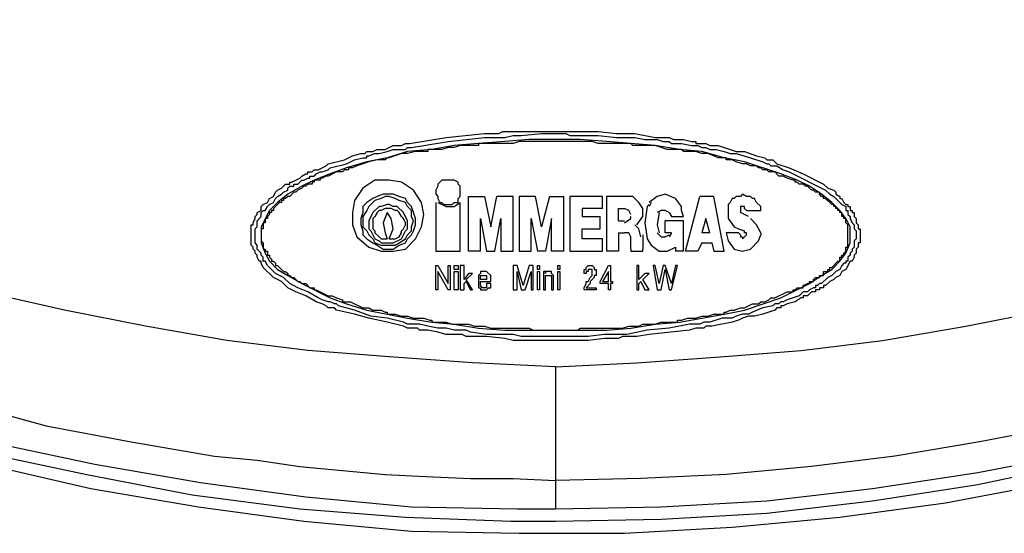
# Model space of a CAD drawing. Extents: x 75 to 137.8, y 91.9 to 177.9.
# Drawn here: x 98.2 to 105.4, y 124.1 to 127.9 of the extents above; entities that cross this region are included whole.
import ezdxf

# ---------------------------------------------------------------- set-up
doc = ezdxf.new("R2010")
doc.units = 0
doc.layers.add('LIVELLO_1', color=160, linetype='CONTINUOUS')

msp = doc.modelspace()

# ---------------------------------------------------------------- linework, layer by layer
at = {"layer": 'LIVELLO_1', "color": 7}
for p, q in [((101.238093, 126.536635), (101.238093, 126.178689)), ((101.417065, 126.178689), (101.417065, 126.536635)), ((101.476666, 126.178689), (101.476666, 126.581076)), ((101.476666, 126.581076), (101.596038, 126.581076)), ((101.596038, 126.581076), (101.640652, 126.35749)), ((101.640652, 126.35749), (101.685438, 126.581076)), ((101.804811, 126.581076), (101.685438, 126.581076)), ((101.804811, 126.178689), (101.804811, 126.581076)), ((101.968797, 126.581076), (101.849597, 126.581076)), ((101.849597, 126.581076), (101.849597, 126.178689)), ((102.013584, 126.35749), (101.968797, 126.581076)), ((102.073184, 126.581076), (102.013584, 126.35749)), ((102.073184, 126.581076), (102.177743, 126.581076)), ((102.177743, 126.178689), (102.177743, 126.581076)), ((102.461102, 126.581076), (102.222356, 126.581076)), ((102.222356, 126.581076), (102.222356, 126.178689)), ((102.461102, 126.491848), (102.461102, 126.581076)), ((102.654888, 126.581076), (102.490902, 126.581076)), ((102.490902, 126.581076), (102.490902, 126.178689)), ((102.804061, 126.521476), (102.789247, 126.506662)), ((102.819047, 126.536635), (102.804061, 126.506662)), ((103.072606, 126.178689), (103.176992, 126.581076)), ((103.281379, 126.581076), (103.176992, 126.581076)), ((103.355965, 126.178689), (103.281379, 126.581076)), ((102.461102, 126.491848), (102.311929, 126.491848)), ((102.311929, 126.491848), (102.311929, 126.432248)), ((102.580302, 126.402276), (102.580302, 126.491848)), ((102.580302, 126.491848), (102.625088, 126.491848)), ((102.580302, 126.491848), (102.580302, 126.491848)), ((102.669874, 126.447062), (102.669874, 126.447062)), ((102.759275, 126.432248), (102.759275, 126.491848)), ((102.953234, 126.461876), (102.96822, 126.432248)), ((103.042806, 126.47669), (103.042806, 126.506662)), ((103.05762, 126.432248), (103.042806, 126.47669)), ((103.534938, 126.432248), (103.475338, 126.461876)), ((103.475338, 126.461876), (103.475338, 126.461876)), ((103.519952, 126.47669), (103.624338, 126.47669)), ((101.566066, 126.178689), (101.566066, 126.41709)), ((101.566066, 126.41709), (101.610852, 126.178689)), ((101.670624, 126.178689), (101.715238, 126.41709)), ((101.715238, 126.41709), (101.715238, 126.178689)), ((101.938997, 126.178689), (101.938997, 126.41709)), ((101.938997, 126.41709), (101.983784, 126.178689)), ((102.08817, 126.41709), (102.043384, 126.178689)), ((102.08817, 126.178689), (102.08817, 126.41709)), ((102.311929, 126.432248), (102.446115, 126.432248)), ((102.446115, 126.342676), (102.446115, 126.432248)), ((102.580302, 126.402276), (102.625088, 126.402276)), ((102.714661, 126.372304), (102.759275, 126.432248)), ((103.05762, 126.402276), (102.923433, 126.402276)), ((102.923433, 126.312703), (102.923433, 126.402276)), ((102.96822, 126.432248), (103.05762, 126.432248)), ((103.05762, 126.178689), (103.05762, 126.402276)), ((103.221779, 126.41709), (103.191806, 126.312703)), ((103.251579, 126.312703), (103.221779, 126.41709)), ((102.311929, 126.267917), (102.311929, 126.342676)), ((102.311929, 126.342676), (102.446115, 126.342676)), ((102.580302, 126.312703), (102.625088, 126.312703)), ((102.580302, 126.312703), (102.580302, 126.178689)), ((102.96822, 126.312703), (102.923433, 126.312703)), ((102.96822, 126.312703), (102.953234, 126.283076)), ((103.251579, 126.312703), (103.191806, 126.312703)), ((103.460352, 126.312703), (103.370779, 126.312703)), ((103.460352, 126.342676), (103.505138, 126.327517)), ((103.460352, 126.312703), (103.475338, 126.29789)), ((103.624338, 126.312703), (103.624338, 126.29789)), ((100.879975, 126.267917), (100.879975, 126.267917)), ((100.894961, 126.267917), (100.894961, 126.267917)), ((102.461102, 126.267917), (102.311929, 126.267917)), ((102.461102, 126.178689), (102.461102, 126.267917)), ((102.669874, 126.193503), (102.669874, 126.283076)), ((102.759275, 126.29789), (102.759275, 126.193503)), ((102.789247, 126.267917), (102.819047, 126.223131)), ((103.191806, 126.238289), (103.162006, 126.178689)), ((103.191806, 126.238289), (103.266393, 126.238289)), ((103.266393, 126.238289), (103.281379, 126.178689)), ((101.238093, 126.178689), (101.417065, 126.178689)), ((101.566066, 126.178689), (101.476666, 126.178689)), ((101.610852, 126.178689), (101.670624, 126.178689)), ((101.715238, 126.178689), (101.804811, 126.178689)), ((101.849597, 126.178689), (101.938997, 126.178689)), ((102.043384, 126.178689), (101.983784, 126.178689)), ((102.177743, 126.178689), (102.08817, 126.178689)), ((102.222356, 126.178689), (102.461102, 126.178689)), ((102.580302, 126.178689), (102.490902, 126.178689)), ((102.669874, 126.193503), (102.669874, 126.178689)), ((102.669874, 126.178689), (102.759275, 126.178689)), ((102.759275, 126.178689), (102.759275, 126.193503)), ((102.759275, 126.193503), (102.759275, 126.193503)), ((102.759275, 126.193503), (102.759275, 126.193503)), ((102.759275, 126.178689), (102.759275, 126.178689)), ((102.99802, 126.208317), (102.99802, 126.178689)), ((103.05762, 126.178689), (102.99802, 126.178689)), ((103.162006, 126.178689), (103.072606, 126.178689)), ((103.281379, 126.178689), (103.355965, 126.178689)), ((102.11797, 125.32844), (102.11797, 124.493004)), ((102.11797, 124.493004), (102.11797, 124.284231))]:
    msp.add_line(p, q, dxfattribs=at)
for points in [[(102.11797, 125.32844), (101.506466, 125.358067), (100.894961, 125.402854), (100.298443, 125.44764), (99.701752, 125.522399), (99.105062, 125.626785), (98.508544, 125.745985), (97.911853, 125.880344), (97.330321, 126.029517), (96.569644, 126.253103), (95.793981, 126.506662), (95.033303, 126.805008), (94.466585, 127.058567), (93.929667, 127.297312), (93.661122, 127.44614), (93.392749, 127.580499), (93.13919, 127.714857), (92.870645, 127.878844)], [(102.11797, 125.32844), (102.714661, 125.358067), (103.326165, 125.402854), (103.922683, 125.44764), (104.519374, 125.522399), (105.130878, 125.626785), (105.727224, 125.745985), (106.309101, 125.880344), (106.905792, 126.029517), (107.681283, 126.253103), (108.427146, 126.506662), (109.187823, 126.805008), (109.754541, 127.058567), (110.291287, 127.297312), (110.813563, 127.580499), (111.365123, 127.878844)], [(92.646886, 127.38654), (92.915431, 127.192581), (93.183804, 127.043753), (93.437363, 126.864608), (93.720894, 126.715435), (94.242826, 126.41709), (94.824531, 126.133903), (95.406235, 125.880344), (95.987939, 125.641599), (96.569644, 125.418012), (97.166162, 125.224053), (97.777667, 125.060067), (98.374357, 124.895736), (99.000675, 124.776535), (99.61218, 124.672149), (99.925511, 124.642177), (100.238671, 124.59739), (100.865161, 124.53779), (101.163506, 124.522976), (101.491652, 124.508162), (101.804811, 124.508162), (102.11797, 124.493004)], [(111.57424, 127.38654), (111.305523, 127.192581), (111.051964, 127.043753), (110.783591, 126.864608), (110.515218, 126.715435), (109.963314, 126.41709), (109.396596, 126.133903), (108.844691, 125.880344), (108.262815, 125.641599), (107.666469, 125.418012), (107.069778, 125.224053), (106.771433, 125.134481), (106.473088, 125.060067), (106.159928, 124.970494), (105.846769, 124.895736), (105.235265, 124.776535), (104.608774, 124.672149), (103.99727, 124.59739), (103.370779, 124.53779), (102.744461, 124.508162), (102.11797, 124.493004)], [(92.467913, 127.103353), (93.243576, 126.611049), (94.019067, 126.178689), (94.794731, 125.790771), (95.570222, 125.462454), (96.345885, 125.164453), (97.121376, 124.910894), (97.897039, 124.702121), (98.672702, 124.53779), (99.448193, 124.388618), (100.238671, 124.284231), (101.014334, 124.224631), (101.789825, 124.195003), (102.11797, 124.195003)], [(92.527686, 127.162953), (93.303177, 126.685807), (94.07884, 126.253103), (94.854331, 125.865186), (95.629994, 125.522399), (96.405485, 125.238867), (97.181148, 124.985308), (97.956639, 124.776535), (98.732303, 124.612549), (99.507794, 124.47819), (100.283457, 124.373804), (101.05912, 124.29939), (101.834611, 124.284231), (102.11797, 124.284231)], [(102.11797, 124.284231), (102.893633, 124.29939), (103.669124, 124.343831), (104.444788, 124.433404), (105.220451, 124.552949), (105.995942, 124.702121), (106.771433, 124.910894), (107.546924, 125.149295), (108.322759, 125.418012), (109.09825, 125.745985), (109.873741, 126.103931), (110.649232, 126.521476), (111.425068, 126.983808), (111.708255, 127.162953)], [(102.11797, 124.195003), (102.893633, 124.209817), (103.669124, 124.254603), (104.444788, 124.343831), (105.220451, 124.463376), (105.995942, 124.627363), (106.771433, 124.821322), (107.546924, 125.060067), (108.322759, 125.32844), (109.09825, 125.641599), (109.873741, 125.999544), (110.649232, 126.41709), (111.425068, 126.879422), (111.767855, 127.103353)], [(100.20887, 125.880344), (100.14927, 125.909972), (100.104484, 125.954758), (100.044884, 125.98473), (99.970125, 126.059144), (99.955311, 126.089117), (99.955311, 126.103931), (99.940498, 126.103931), (99.925511, 126.133903), (99.925511, 126.148717), (99.910525, 126.163531), (99.910525, 126.178689), (99.895711, 126.193503), (99.895711, 126.208317), (99.880725, 126.223131), (99.880725, 126.267917), (99.880725, 126.372304), (99.895711, 126.372304), (99.895711, 126.387462), (99.910525, 126.41709), (99.910525, 126.432248), (99.925511, 126.447062), (99.925511, 126.461876), (99.955311, 126.47669), (99.955311, 126.506662), (99.970125, 126.521476), (100.000098, 126.536635), (100.014912, 126.566262), (100.044884, 126.581076), (100.059698, 126.611049), (100.074512, 126.625863), (100.104484, 126.641021), (100.134284, 126.670649), (100.164084, 126.670649), (100.164084, 126.685807), (100.17907, 126.685807), (100.238671, 126.715435), (100.253657, 126.730249), (100.283457, 126.745407), (100.298443, 126.745407), (100.298443, 126.760221), (100.328071, 126.760221), (100.343057, 126.775035), (100.372857, 126.775035), (100.432629, 126.805008), (100.447443, 126.819822), (100.566816, 126.849794), (100.626416, 126.879422), (100.686188, 126.89458), (100.715988, 126.89458), (100.730802, 126.909394), (100.775589, 126.909394), (100.805561, 126.924208), (100.865161, 126.924208), (100.924761, 126.95418), (100.984361, 126.95418), (101.014334, 126.968994), (101.044134, 126.968994), (101.312507, 127.01378), (101.596038, 127.043753), (101.700425, 127.043753), (101.730225, 127.058567), (102.431129, 127.058567), (102.565488, 127.043753), (102.699674, 127.043753), (102.848847, 127.01378), (102.953234, 127.01378), (102.983034, 126.998966), (103.05762, 126.998966), (103.11722, 126.983808), (103.147192, 126.983808), (103.147192, 126.968994), (103.221779, 126.968994), (103.251579, 126.95418), (103.311179, 126.95418), (103.445365, 126.909394), (103.505138, 126.909394), (103.594538, 126.879422), (103.65431, 126.864608), (103.669124, 126.849794), (103.713911, 126.849794), (103.743711, 126.819822), (103.833283, 126.790194), (103.93767, 126.745407), (104.086842, 126.670649), (104.116642, 126.641021), (104.161428, 126.625863), (104.176242, 126.611049), (104.176242, 126.596235), (104.206042, 126.581076), (104.206042, 126.566262), (104.221029, 126.566262), (104.235843, 126.536635), (104.250829, 126.521476), (104.265815, 126.521476), (104.265815, 126.506662), (104.280629, 126.506662), (104.280629, 126.47669), (104.295615, 126.47669), (104.295615, 126.461876), (104.310429, 126.461876), (104.310429, 126.432248), (104.325415, 126.41709), (104.325415, 126.387462), (104.340401, 126.372304), (104.340401, 126.342676), (104.355215, 126.342676), (104.355215, 126.238289), (104.340401, 126.238289), (104.340401, 126.208317), (104.325415, 126.193503), (104.325415, 126.163531), (104.310429, 126.148717), (104.310429, 126.133903), (104.295615, 126.103931), (104.280629, 126.103931), (104.250829, 126.044331), (104.221029, 126.029517), (104.206042, 125.999544), (104.176242, 125.98473), (104.161428, 125.969572), (104.131456, 125.954758), (104.101656, 125.92513), (104.086842, 125.92513), (104.086842, 125.909972), (104.05687, 125.909972), (104.05687, 125.895158), (104.02707, 125.895158), (104.02707, 125.880344), (103.99727, 125.880344), (103.96747, 125.850372), (103.93767, 125.850372), (103.93767, 125.835558), (103.922683, 125.835558), (103.877897, 125.805585), (103.818297, 125.790771), (103.788497, 125.775958), (103.773511, 125.775958), (103.773511, 125.760799), (103.743711, 125.760799), (103.728897, 125.745985), (103.639324, 125.716013), (103.579724, 125.701199), (103.534938, 125.701199), (103.490152, 125.686385), (103.460352, 125.671571), (103.415565, 125.656413), (103.266393, 125.626785), (103.221779, 125.626785), (103.206793, 125.611627), (103.147192, 125.611627), (103.102406, 125.596813), (102.804061, 125.567185), (102.714661, 125.552026), (102.610274, 125.552026), (102.580302, 125.537212), (102.475916, 125.537212), (102.356715, 125.522399), (101.804811, 125.522399), (101.745211, 125.537212), (101.610852, 125.552026), (101.461679, 125.552026), (101.431879, 125.567185), (101.312507, 125.567185), (101.252907, 125.581999), (101.17832, 125.596813), (101.11872, 125.596813), (101.103734, 125.611627), (101.029148, 125.611627), (100.999348, 125.626785), (100.879975, 125.656413), (100.745789, 125.686385), (100.641402, 125.716013), (100.507216, 125.745985), (100.49223, 125.760799), (100.447443, 125.760799), (100.432629, 125.775958), (100.402829, 125.790771), (100.358043, 125.805585), (100.283457, 125.850372), (100.20887, 125.880344)], [(100.223684, 125.909972), (100.164084, 125.939944), (100.119298, 125.98473), (100.059698, 126.014358), (100.000098, 126.073958), (99.985111, 126.103931), (99.970125, 126.103931), (99.970125, 126.133903), (99.955311, 126.148717), (99.955311, 126.163531), (99.925511, 126.193503), (99.925511, 126.223131), (99.910525, 126.238289), (99.910525, 126.267917), (99.910525, 126.342676), (99.925511, 126.35749), (99.925511, 126.402276), (99.955311, 126.432248), (99.955311, 126.461876), (99.970125, 126.47669), (99.985111, 126.47669), (100.000098, 126.506662), (100.014912, 126.521476), (100.044884, 126.536635), (100.059698, 126.566262), (100.074512, 126.581076), (100.104484, 126.596235), (100.119298, 126.611049), (100.14927, 126.625863), (100.14927, 126.641021), (100.164084, 126.655835), (100.193884, 126.655835), (100.193884, 126.670649), (100.223684, 126.670649), (100.253657, 126.700621), (100.268471, 126.700621), (100.298443, 126.715435), (100.313257, 126.715435), (100.313257, 126.730249), (100.343057, 126.730249), (100.358043, 126.745407), (100.387843, 126.760221), (100.402829, 126.760221), (100.447443, 126.775035), (100.462429, 126.790194), (100.58163, 126.819822), (100.641402, 126.849794), (100.701002, 126.864608), (100.730802, 126.864608), (100.730802, 126.879422), (100.745789, 126.879422), (100.790575, 126.89458), (100.820375, 126.89458), (100.879975, 126.909394), (100.924761, 126.924208), (101.014334, 126.924208), (101.029148, 126.939366), (101.05912, 126.939366), (101.327493, 126.983808), (101.596038, 127.01378), (101.745211, 127.01378), (101.804811, 127.028594), (101.864411, 127.028594), (102.013584, 127.043753), (102.192556, 127.043753), (102.222356, 127.028594), (102.431129, 127.028594), (102.565488, 127.01378), (102.699674, 127.01378), (102.774261, 126.998966), (102.863833, 126.998966), (102.908447, 126.983808), (102.953234, 126.983808), (102.96822, 126.968994), (103.042806, 126.968994), (103.11722, 126.95418), (103.162006, 126.95418), (103.191806, 126.939366), (103.221779, 126.939366), (103.251579, 126.924208), (103.296365, 126.924208), (103.355965, 126.909394), (103.400751, 126.89458), (103.445365, 126.89458), (103.549752, 126.864608), (103.639324, 126.834635), (103.669124, 126.819822), (103.684111, 126.819822), (103.698924, 126.805008), (103.743711, 126.805008), (103.788497, 126.775035), (103.833283, 126.760221), (104.101656, 126.625863), (104.131456, 126.596235), (104.161428, 126.581076), (104.221029, 126.521476), (104.250829, 126.506662), (104.250829, 126.47669), (104.265815, 126.47669), (104.265815, 126.447062), (104.280629, 126.432248), (104.280629, 126.41709), (104.295615, 126.387462), (104.310429, 126.372304), (104.310429, 126.342676), (104.325415, 126.327517), (104.325415, 126.267917), (104.310429, 126.253103), (104.310429, 126.208317), (104.295615, 126.193503), (104.295615, 126.178689), (104.280629, 126.163531), (104.280629, 126.148717), (104.265815, 126.133903), (104.265815, 126.103931), (104.250829, 126.103931), (104.250829, 126.089117), (104.235843, 126.089117), (104.221029, 126.073958), (104.206042, 126.044331), (104.176242, 126.029517), (104.146442, 125.999544), (104.116642, 125.98473), (104.071856, 125.939944), (104.05687, 125.939944), (104.042056, 125.92513), (104.02707, 125.92513), (104.02707, 125.909972), (104.012256, 125.909972), (103.982456, 125.895158), (103.96747, 125.880344), (103.93767, 125.880344), (103.907869, 125.850372), (103.818297, 125.820744), (103.788497, 125.805585), (103.773511, 125.805585), (103.758697, 125.790771), (103.728897, 125.790771), (103.713911, 125.775958), (103.639324, 125.760799), (103.564738, 125.731171), (103.534938, 125.716013), (103.490152, 125.716013), (103.445365, 125.701199), (103.415565, 125.686385), (103.340979, 125.686385), (103.251579, 125.656413), (103.206793, 125.656413), (103.176992, 125.641599), (103.102406, 125.641599), (102.953234, 125.611627), (102.789247, 125.596813), (102.640074, 125.567185), (102.475916, 125.567185), (102.356715, 125.552026), (101.864411, 125.552026), (101.804811, 125.567185), (101.610852, 125.567185), (101.491652, 125.581999), (101.461679, 125.596813), (101.372279, 125.596813), (101.312507, 125.611627), (101.252907, 125.611627), (101.17832, 125.626785), (101.11872, 125.641599), (101.029148, 125.641599), (100.999348, 125.656413), (100.879975, 125.686385), (100.760775, 125.701199), (100.641402, 125.745985), (100.52203, 125.775958), (100.507216, 125.790771), (100.49223, 125.790771), (100.462429, 125.805585), (100.447443, 125.805585), (100.402829, 125.820744), (100.372857, 125.835558), (100.298443, 125.880344), (100.223684, 125.909972)], [(92.423299, 127.01378), (93.213776, 126.521476), (94.004253, 126.089117), (94.779744, 125.701199), (95.570222, 125.373226), (96.345885, 125.074881), (97.136362, 124.821322), (97.926839, 124.612549), (98.70233, 124.433404), (99.49298, 124.29939), (100.268471, 124.195003), (101.05912, 124.120245), (101.849597, 124.105431), (102.625088, 124.105431), (103.415565, 124.150217), (104.206042, 124.224631), (104.981706, 124.329017), (105.772011, 124.47819)], [(104.280629, 126.35749), (104.250829, 126.41709), (104.206042, 126.47669), (104.146442, 126.536635), (104.071856, 126.596235), (103.982456, 126.655835), (103.892883, 126.700621), (103.773511, 126.745407), (103.505138, 126.834635), (103.355965, 126.864608), (103.191806, 126.909394), (103.02782, 126.924208), (102.848847, 126.95418), (102.490902, 126.983808), (102.296943, 126.998966), (101.924183, 126.998966), (101.745211, 126.983808), (101.551252, 126.968994), (101.372279, 126.95418), (101.20812, 126.924208), (101.029148, 126.909394), (100.879975, 126.864608), (100.730802, 126.834635), (100.58163, 126.790194), (100.462429, 126.745407), (100.343057, 126.700621), (100.253657, 126.655835), (100.14927, 126.596235), (100.074512, 126.536635), (100.014912, 126.47669), (99.955311, 126.35749), (99.955311, 126.238289), (99.985111, 126.163531), (100.014912, 126.103931), (100.074512, 126.044331), (100.14927, 125.999544), (100.253657, 125.939944), (100.462429, 125.835558), (100.58163, 125.790771), (100.730802, 125.745985), (101.029148, 125.686385), (101.20812, 125.656413), (101.372279, 125.641599), (101.551252, 125.611627), (101.745211, 125.596813), (102.490902, 125.596813), (102.669874, 125.611627), (102.848847, 125.641599), (103.02782, 125.656413), (103.355965, 125.716013), (103.505138, 125.745985), (103.773511, 125.835558), (103.982456, 125.939944), (104.071856, 125.999544), (104.146442, 126.044331), (104.206042, 126.103931), (104.250829, 126.163531), (104.280629, 126.238289), (104.280629, 126.35749)], [(104.265815, 126.342676), (104.265815, 126.372304), (104.250829, 126.387462), (104.250829, 126.41709), (104.235843, 126.41709), (104.235843, 126.432248), (104.221029, 126.432248), (104.221029, 126.461876), (104.206042, 126.461876), (104.206042, 126.47669), (104.191229, 126.47669), (104.191229, 126.491848), (104.176242, 126.491848), (104.176242, 126.506662), (104.161428, 126.506662), (104.161428, 126.521476), (104.146442, 126.521476), (104.101656, 126.566262), (104.086842, 126.566262), (104.086842, 126.581076), (104.071856, 126.581076), (104.05687, 126.596235), (104.05687, 126.611049), (104.02707, 126.611049), (104.012256, 126.625863), (103.99727, 126.625863), (103.96747, 126.655835), (103.952483, 126.655835), (103.93767, 126.670649), (103.907869, 126.670649), (103.892883, 126.685807), (103.877897, 126.685807), (103.877897, 126.700621), (103.863083, 126.700621), (103.818297, 126.715435), (103.788497, 126.730249), (103.758697, 126.730249), (103.728897, 126.760221), (103.684111, 126.760221), (103.669124, 126.775035), (103.639324, 126.775035), (103.624338, 126.790194), (103.609524, 126.790194), (103.594538, 126.805008), (103.549752, 126.805008), (103.519952, 126.819822), (103.490152, 126.819822), (103.445365, 126.834635), (103.415565, 126.849794), (103.370779, 126.849794), (103.370779, 126.864608), (103.311179, 126.864608), (103.281379, 126.879422), (103.236593, 126.89458), (103.191806, 126.89458), (103.147192, 126.909394), (103.05762, 126.909394), (103.042806, 126.924208), (102.938247, 126.924208), (102.848847, 126.95418), (102.684688, 126.95418), (102.669874, 126.968994), (102.431129, 126.968994), (102.386515, 126.983808), (101.849597, 126.983808), (101.804811, 126.968994), (101.551252, 126.968994), (101.551252, 126.95418), (101.417065, 126.95418), (101.372279, 126.939366), (101.327493, 126.939366), (101.282707, 126.924208), (101.17832, 126.924208), (101.17832, 126.909394), (101.088748, 126.909394), (101.029148, 126.89458), (100.984361, 126.89458), (100.894961, 126.864608), (100.879975, 126.864608), (100.865161, 126.849794), (100.805561, 126.849794), (100.745789, 126.834635), (100.656388, 126.805008), (100.626416, 126.790194), (100.596616, 126.790194), (100.596616, 126.775035), (100.566816, 126.775035), (100.552002, 126.760221), (100.507216, 126.760221), (100.447443, 126.730249), (100.432629, 126.730249), (100.402829, 126.715435), (100.387843, 126.715435), (100.387843, 126.700621), (100.343057, 126.700621), (100.343057, 126.685807), (100.328071, 126.685807), (100.328071, 126.670649), (100.298443, 126.670649), (100.283457, 126.655835), (100.268471, 126.655835), (100.253657, 126.641021), (100.223684, 126.625863), (100.20887, 126.611049), (100.193884, 126.611049), (100.164084, 126.581076), (100.14927, 126.581076), (100.134284, 126.566262), (100.119298, 126.566262), (100.119298, 126.551449), (100.104484, 126.551449), (100.104484, 126.536635), (100.089498, 126.536635), (100.044884, 126.491848), (100.044884, 126.47669), (100.029898, 126.47669), (100.029898, 126.461876), (100.014912, 126.461876), (100.014912, 126.447062), (100.000098, 126.432248), (100.000098, 126.41709), (99.985111, 126.41709), (99.985111, 126.387462), (99.970125, 126.387462), (99.970125, 126.342676), (99.955311, 126.342676), (99.955311, 126.253103), (99.970125, 126.238289), (99.970125, 126.193503), (99.985111, 126.193503), (99.985111, 126.178689), (100.000098, 126.178689), (100.000098, 126.148717), (100.014912, 126.148717), (100.014912, 126.133903), (100.029898, 126.118745), (100.029898, 126.103931), (100.044884, 126.103931), (100.059698, 126.089117), (100.059698, 126.073958), (100.074512, 126.073958), (100.119298, 126.029517), (100.134284, 126.029517), (100.14927, 126.014358), (100.14927, 125.999544), (100.164084, 125.999544), (100.17907, 125.98473), (100.193884, 125.98473), (100.223684, 125.954758), (100.238671, 125.954758), (100.253657, 125.939944), (100.283457, 125.939944), (100.313257, 125.909972), (100.343057, 125.909972), (100.343057, 125.895158), (100.358043, 125.895158), (100.447443, 125.850372), (100.477243, 125.850372), (100.507216, 125.835558), (100.552002, 125.820744), (100.552002, 125.805585), (100.611602, 125.805585), (100.701002, 125.760799), (100.745789, 125.760799), (100.775589, 125.745985), (100.835189, 125.745985), (100.865161, 125.731171), (100.879975, 125.731171), (100.879975, 125.716013), (100.939575, 125.716013), (100.984361, 125.701199), (101.029148, 125.701199), (101.073934, 125.686385), (101.14852, 125.686385), (101.193134, 125.671571), (101.20812, 125.671571), (101.20812, 125.656413), (101.312507, 125.656413), (101.357293, 125.641599), (101.476666, 125.641599), (101.521452, 125.626785), (101.596038, 125.626785), (101.640652, 125.611627), (101.924183, 125.611627), (101.953984, 125.596813), (102.282129, 125.596813), (102.296943, 125.611627), (102.610274, 125.611627), (102.654888, 125.626785), (102.729475, 125.626785), (102.759275, 125.641599), (102.848847, 125.641599), (102.893633, 125.656413), (102.96822, 125.656413), (102.99802, 125.656413), (103.012834, 125.656413), (103.012834, 125.671571), (103.042806, 125.671571), (103.08742, 125.686385), (103.147192, 125.686385), (103.191806, 125.701199), (103.236593, 125.701199), (103.281379, 125.716013), (103.355965, 125.716013), (103.355965, 125.731171), (103.370779, 125.731171), (103.400751, 125.745985), (103.430551, 125.745985), (103.475338, 125.760799), (103.505138, 125.760799), (103.564738, 125.790771), (103.609524, 125.790771), (103.624338, 125.805585), (103.65431, 125.805585), (103.684111, 125.820744), (103.698924, 125.835558), (103.728897, 125.835558), (103.818297, 125.880344), (103.863083, 125.880344), (103.863083, 125.895158), (103.877897, 125.895158), (103.892883, 125.909972), (103.93767, 125.909972), (103.93767, 125.92513), (103.96747, 125.939944), (103.982456, 125.939944), (103.982456, 125.954758), (104.012256, 125.954758), (104.012256, 125.969572), (104.02707, 125.98473), (104.05687, 125.98473), (104.05687, 125.999544), (104.086842, 125.999544), (104.086842, 126.029517), (104.116642, 126.029517), (104.116642, 126.044331), (104.131456, 126.044331), (104.131456, 126.059144), (104.146442, 126.059144), (104.191229, 126.103931), (104.206042, 126.103931), (104.206042, 126.133903), (104.221029, 126.133903), (104.221029, 126.148717), (104.235843, 126.148717), (104.235843, 126.163531), (104.250829, 126.178689), (104.250829, 126.208317), (104.265815, 126.208317), (104.265815, 126.342676)], [(100.879975, 126.700621), (100.790575, 126.700621), (100.701002, 126.641021), (100.641402, 126.551449), (100.626416, 126.461876), (100.626416, 126.372304), (100.656388, 126.283076), (100.745789, 126.208317), (100.835189, 126.178689), (100.924761, 126.178689), (101.014334, 126.193503), (101.088748, 126.267917), (101.133534, 126.35749), (101.14852, 126.447062), (101.133534, 126.536635), (101.073934, 126.625863), (100.984361, 126.685807), (100.894961, 126.700621), (100.879975, 126.700621)], [(101.417065, 126.611049), (101.417065, 126.655835), (101.402079, 126.670649), (101.402079, 126.685807), (101.372279, 126.700621), (101.282707, 126.700621), (101.252907, 126.670649), (101.252907, 126.655835), (101.238093, 126.625863), (101.238093, 126.596235), (101.252907, 126.581076), (101.252907, 126.566262), (101.267893, 126.536635), (101.282707, 126.536635), (101.297693, 126.521476), (101.357293, 126.521476), (101.372279, 126.536635), (101.402079, 126.536635), (101.402079, 126.566262), (101.417065, 126.581076), (101.417065, 126.596235), (101.417065, 126.611049)], [(100.879975, 126.596235), (100.850175, 126.596235), (100.805561, 126.581076), (100.775589, 126.566262), (100.730802, 126.536635), (100.701002, 126.506662), (100.701002, 126.461876), (100.686188, 126.41709), (100.686188, 126.372304), (100.701002, 126.327517), (100.701002, 126.29789), (100.730802, 126.267917), (100.775589, 126.238289), (100.805561, 126.223131), (100.850175, 126.193503), (100.924761, 126.193503), (100.969548, 126.223131), (101.014334, 126.238289), (101.029148, 126.267917), (101.05912, 126.29789), (101.073934, 126.327517), (101.088748, 126.372304), (101.088748, 126.41709), (101.05912, 126.506662), (101.029148, 126.536635), (101.014334, 126.566262), (100.969548, 126.581076), (100.924761, 126.596235), (100.879975, 126.596235)], [(103.042806, 126.506662), (102.99802, 126.566262), (102.923433, 126.596235), (102.863833, 126.581076), (102.804061, 126.536635)], [(103.624338, 126.47669), (103.624338, 126.506662), (103.594538, 126.536635), (103.579724, 126.566262), (103.564738, 126.566262), (103.549752, 126.581076), (103.519952, 126.581076), (103.490152, 126.596235), (103.475338, 126.581076), (103.445365, 126.581076), (103.430551, 126.566262), (103.415565, 126.566262), (103.400751, 126.536635), (103.385765, 126.521476), (103.385765, 126.47669)], [(101.073934, 126.402276), (101.05912, 126.432248), (101.05912, 126.47669), (101.029148, 126.506662), (101.014334, 126.536635), (100.969548, 126.551449), (100.939575, 126.566262), (100.894961, 126.581076), (100.865161, 126.581076), (100.835189, 126.566262), (100.790575, 126.551449), (100.745789, 126.506662), (100.730802, 126.47669), (100.701002, 126.432248), (100.701002, 126.35749), (100.730802, 126.327517), (100.745789, 126.29789), (100.775589, 126.267917), (100.790575, 126.238289), (100.835189, 126.223131), (100.939575, 126.223131), (100.969548, 126.238289), (101.014334, 126.267917), (101.029148, 126.29789), (101.05912, 126.327517), (101.05912, 126.35749), (101.073934, 126.402276)], [(101.029148, 126.372304), (101.029148, 126.402276), (100.999348, 126.461876), (100.954561, 126.506662), (100.924761, 126.506662), (100.894961, 126.521476), (100.879975, 126.521476), (100.835189, 126.506662), (100.820375, 126.506662), (100.775589, 126.461876), (100.745789, 126.402276), (100.745789, 126.342676), (100.760775, 126.327517), (100.790575, 126.267917), (100.820375, 126.253103), (100.835189, 126.238289), (100.924761, 126.238289), (100.984361, 126.267917), (100.999348, 126.29789), (101.014334, 126.327517), (101.029148, 126.342676), (101.029148, 126.372304)], [(101.252907, 126.536635), (101.312507, 126.506662), (101.372279, 126.506662), (101.417065, 126.536635)], [(102.759275, 126.491848), (102.729475, 126.536635), (102.684688, 126.581076), (102.654888, 126.581076)], [(100.894961, 126.267917), (100.939575, 126.267917), (100.969548, 126.283076), (100.984361, 126.312703), (100.984361, 126.327517), (100.999348, 126.342676), (101.014334, 126.372304), (101.014334, 126.387462), (100.999348, 126.41709), (100.984361, 126.432248), (100.969548, 126.461876), (100.954561, 126.47669), (100.939575, 126.47669), (100.909947, 126.491848), (100.865161, 126.491848), (100.835189, 126.47669), (100.820375, 126.47669), (100.805561, 126.461876), (100.790575, 126.432248), (100.775589, 126.41709), (100.775589, 126.342676), (100.790575, 126.327517), (100.790575, 126.312703), (100.820375, 126.283076), (100.835189, 126.267917), (100.865161, 126.267917), (100.879975, 126.267917)], [(100.879975, 126.461876), (100.850175, 126.387462), (100.865161, 126.312703), (100.879975, 126.267917)], [(100.894961, 126.267917), (100.924761, 126.342676), (100.909947, 126.41709), (100.879975, 126.461876)], [(102.669874, 126.447062), (102.654888, 126.47669), (102.625088, 126.491848)], [(102.789247, 126.506662), (102.774261, 126.387462), (102.789247, 126.267917)], [(102.953234, 126.461876), (102.923433, 126.47669), (102.893633, 126.47669), (102.863833, 126.461876)], [(102.878647, 126.461876), (102.863833, 126.372304), (102.878647, 126.312703)], [(103.385765, 126.47669), (103.385765, 126.41709), (103.430551, 126.35749), (103.460352, 126.342676)], [(103.519952, 126.47669), (103.505138, 126.491848), (103.505138, 126.506662), (103.475338, 126.506662), (103.475338, 126.461876)], [(102.625088, 126.387462), (102.669874, 126.41709), (102.669874, 126.432248)], [(103.624338, 126.312703), (103.594538, 126.372304), (103.549752, 126.41709)], [(102.669874, 126.283076), (102.654888, 126.312703), (102.625088, 126.312703)], [(102.744461, 126.283076), (102.729475, 126.342676), (102.699674, 126.372304)], [(102.863833, 126.312703), (102.893633, 126.283076), (102.923433, 126.283076), (102.953234, 126.29789)], [(103.370779, 126.312703), (103.385765, 126.253103), (103.430551, 126.193503), (103.490152, 126.178689)], [(103.475338, 126.29789), (103.475338, 126.283076), (103.490152, 126.283076), (103.490152, 126.267917), (103.519952, 126.29789), (103.519952, 126.312703), (103.505138, 126.312703), (103.505138, 126.327517)], [(103.490152, 126.178689), (103.549752, 126.193503), (103.609524, 126.253103), (103.624338, 126.29789)], [(102.819047, 126.223131), (102.878647, 126.178689), (102.938247, 126.178689), (102.99802, 126.208317)], [(101.238093, 125.895158), (101.238093, 126.073958), (101.252907, 126.073958), (101.327493, 125.939944), (101.327493, 126.073958), (101.342479, 126.073958), (101.342479, 125.895158), (101.327493, 125.895158), (101.252907, 126.029517), (101.252907, 125.895158), (101.238093, 125.895158)], [(101.372279, 126.073958), (101.402079, 126.073958), (101.402079, 126.044331), (101.372279, 126.044331), (101.372279, 126.073958)], [(101.402079, 125.895158), (101.372279, 125.895158), (101.372279, 126.029517), (101.402079, 126.029517), (101.402079, 125.895158)], [(101.506466, 125.895158), (101.461679, 125.969572), (101.506466, 126.014358), (101.476666, 126.014358), (101.446866, 125.969572), (101.446866, 126.073958), (101.417065, 126.073958), (101.417065, 125.895158), (101.446866, 125.895158), (101.446866, 125.939944), (101.461679, 125.954758), (101.491652, 125.895158), (101.506466, 125.895158)], [(101.566066, 125.939944), (101.566066, 125.954758), (101.640652, 125.954758), (101.640652, 125.999544), (101.610852, 126.029517), (101.566066, 126.029517), (101.566066, 126.014358), (101.551252, 125.999544), (101.551252, 125.909972), (101.566066, 125.909972), (101.566066, 125.895158), (101.610852, 125.895158), (101.625838, 125.909972), (101.640652, 125.909972), (101.640652, 125.939944), (101.610852, 125.939944), (101.610852, 125.92513), (101.610852, 125.909972), (101.581052, 125.909972), (101.566066, 125.92513), (101.566066, 125.939944)], [(101.953984, 125.895158), (101.953984, 126.073958), (101.924183, 126.073958), (101.879397, 125.92513), (101.834611, 126.073958), (101.804811, 126.073958), (101.804811, 125.895158), (101.834611, 125.895158), (101.834611, 126.029517), (101.864411, 125.895158), (101.894211, 125.895158), (101.938997, 126.029517), (101.938997, 125.895158), (101.953984, 125.895158)], [(101.983784, 126.073958), (101.998598, 126.073958), (101.998598, 126.044331), (101.983784, 126.044331), (101.983784, 126.073958)], [(101.998598, 125.895158), (101.983784, 125.895158), (101.983784, 126.029517), (101.998598, 126.029517), (101.998598, 125.895158)], [(102.02857, 125.895158), (102.043384, 125.895158), (102.043384, 125.999544), (102.08817, 125.999544), (102.08817, 125.895158), (102.103156, 125.895158), (102.103156, 125.999544), (102.08817, 126.014358), (102.08817, 126.029517), (102.043384, 126.029517), (102.043384, 126.014358), (102.043384, 126.029517), (102.02857, 126.029517), (102.02857, 125.895158)], [(102.132956, 126.073958), (102.14777, 126.073958), (102.14777, 126.044331), (102.132956, 126.044331), (102.132956, 126.073958)], [(102.14777, 125.895158), (102.132956, 125.895158), (102.132956, 126.029517), (102.14777, 126.029517), (102.14777, 125.895158)], [(102.326743, 125.895158), (102.326743, 125.909972), (102.341729, 125.939944), (102.341729, 125.954758), (102.356715, 125.954758), (102.371529, 125.98473), (102.386515, 125.999544), (102.386515, 126.044331), (102.356715, 126.044331), (102.356715, 126.029517), (102.341729, 126.029517), (102.341729, 126.014358), (102.326743, 126.014358), (102.326743, 126.044331), (102.341729, 126.044331), (102.341729, 126.059144), (102.356715, 126.073958), (102.371529, 126.073958), (102.386515, 126.073958), (102.401329, 126.059144), (102.401329, 126.044331), (102.416315, 126.044331), (102.416315, 125.999544), (102.401329, 125.999544), (102.401329, 125.98473), (102.371529, 125.954758), (102.371529, 125.939944), (102.341729, 125.909972), (102.416315, 125.909972), (102.416315, 125.895158), (102.326743, 125.895158)], [(102.505716, 126.073958), (102.520702, 126.073958), (102.520702, 125.954758), (102.535688, 125.954758), (102.535688, 125.939944), (102.520702, 125.939944), (102.520702, 125.895158), (102.505716, 125.895158), (102.505716, 125.939944), (102.446115, 125.939944), (102.446115, 125.954758), (102.505716, 126.073958)], [(102.505716, 126.029517), (102.461102, 125.954758), (102.505716, 125.954758), (102.505716, 126.029517)], [(102.804061, 125.895158), (102.759275, 125.969572), (102.804061, 126.014358), (102.774261, 126.014358), (102.729475, 125.969572), (102.729475, 126.073958), (102.714661, 126.073958), (102.714661, 125.895158), (102.729475, 125.895158), (102.729475, 125.939944), (102.744461, 125.954758), (102.774261, 125.895158), (102.804061, 125.895158)], [(102.833861, 126.073958), (102.863833, 125.895158), (102.893633, 125.895158), (102.923433, 126.044331), (102.953234, 125.895158), (102.96822, 125.895158), (103.012834, 126.073958), (102.99802, 126.073958), (102.96822, 125.939944), (102.923433, 126.073958), (102.908447, 126.073958), (102.878647, 125.939944), (102.848847, 126.073958), (102.833861, 126.073958)], [(101.566066, 125.969572), (101.566066, 125.999544), (101.610852, 125.999544), (101.610852, 125.969572), (101.566066, 125.969572)]]:
    msp.add_lwpolyline(points, dxfattribs=at)

doc.saveas('drawing.dxf')
